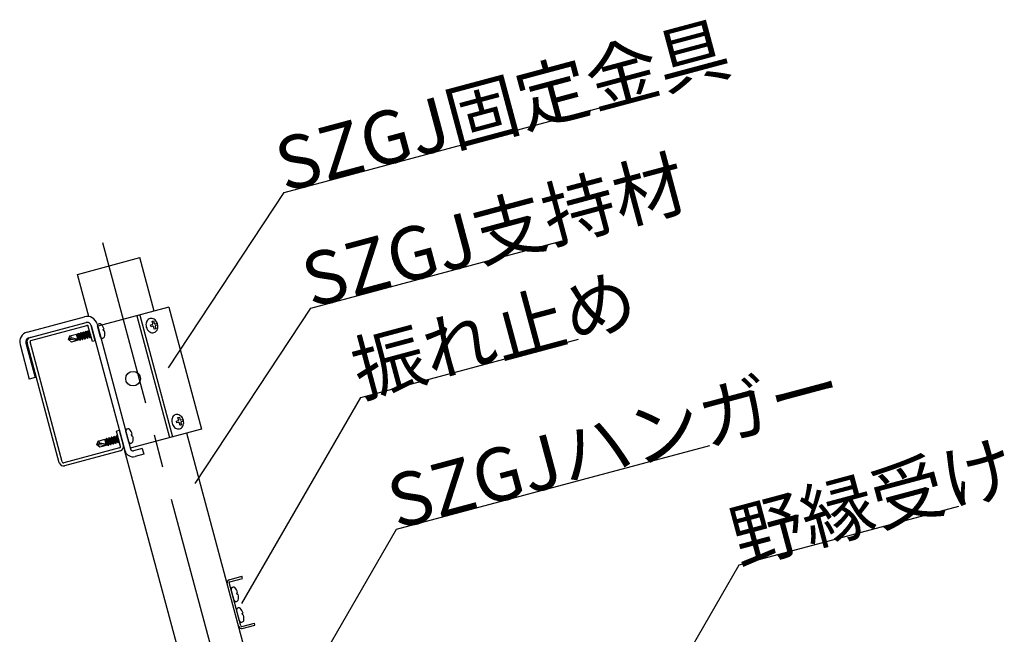
# Model space of a CAD drawing. Extents: x 0 to 12600, y 55 to 8965.
# Drawn here: x 1050 to 2162, y 2288 to 2982 of the extents above; entities that cross this region are included whole.
import ezdxf

# ---------------------------------------------------------------- set-up
doc = ezdxf.new("R2010")
doc.units = 0
doc.header["$LTSCALE"] = 30
doc.header["$MEASUREMENT"] = 0
doc.linetypes.add('CENTER1', pattern=[10, 6.25, -1.25, 1.25, -1.25])
doc.layers.add('_5-0______SZ_', color=7, linetype='CONTINUOUS')
doc.styles.get("Standard").update_dxf_attribs({"font": 'txt', "bigfont": 'bigfont.shx'})

msp = doc.modelspace()

# ---------------------------------------------------------------- linework, layer by layer
at = {"layer": '_5-0______SZ_', "color": 7, "linetype": 'Continuous'}
for p, q in [((1348.9, 2787.2), (1715, 2885.3)), ((1218.2, 2589), (1348.9, 2787.2)), ((1379, 2656.5), (1662.5, 2732.4)), ((1115.4, 2694.6), (1185.9, 2713.5)), ((1248.3, 2458.3), (1379, 2656.5)), ((1435.3, 2555.6), (1681.1, 2621.4)), ((1300.9, 2322.8), (1435.3, 2555.6)), ((1475.6, 2406.5), (1829.4, 2501.3)), ((1862.4, 2366.3), (2110.2, 2432.6)), ((1341.2, 2173.7), (1475.6, 2406.5)), ((1728, 2133.4), (1862.4, 2366.3)), ((1286.6, 2349.5), (1301, 2353.4)), ((1299.8, 2297.3), (1286.7, 2346.3)), ((1287.3, 2347.2), (1301.6, 2351.1)), ((1301.6, 2351.1), (1301, 2353.4)), ((1300.8, 2296.8), (1315.1, 2300.6)), ((1301.4, 2294.5), (1315.7, 2298.3)), ((1315.7, 2298.3), (1315.1, 2300.6))]:
    msp.add_line(p, q, dxfattribs=at)
at = {"layer": '_5-0______SZ_', "color": 4, "linetype": 'CENTER1'}
msp.add_line((1143.6, 2730.5), (1366.7, 1897.7), dxfattribs=at)
at = {"layer": '_5-0______SZ_', "color": 5, "linetype": 'Continuous'}
for p, q in [((1202.1, 2653), (1185.9, 2713.5)), ((1128.2, 2646.9), (1115.4, 2694.6)), ((1302.2, 2279.2), (1238.9, 2515.3)), ((1231.8, 2260.3), (1168.5, 2496.5))]:
    msp.add_line(p, q, dxfattribs=at)
at = {"layer": '_5-0______SZ_', "color": 3, "linetype": 'Continuous'}
for p, q in [((1218.6, 2657.4), (1138.2, 2635.9)), ((1218.6, 2657.4), (1255.5, 2519.8)), ((1058.7, 2629.3), (1123.3, 2646.6)), ((1182.4, 2647.7), (1219.2, 2510.1)), ((1185.7, 2648.6), (1222.6, 2511)), ((1060.4, 2622.8), (1125.1, 2640.1)), ((1130.9, 2636.7), (1168.8, 2495.6)), ((1137.5, 2638.5), (1175.3, 2497.3)), ((1141.4, 2623.7), (1138, 2636.4)), ((1192.8, 2639.3), (1192.7, 2637.9)), ((1192.7, 2637.9), (1192.8, 2636.5)), ((1193.2, 2640.6), (1192.8, 2639.3)), ((1192.8, 2636.5), (1193, 2635)), ((1193, 2635), (1193, 2635)), ((1193, 2635), (1193.5, 2633.7)), ((1193, 2635), (1193, 2635)), ((1193.7, 2641.8), (1193.2, 2640.6)), ((1194.4, 2642.8), (1193.7, 2641.8)), ((1195.2, 2643.7), (1194.4, 2642.8)), ((1196.2, 2644.3), (1195.2, 2643.7)), ((1197.3, 2644.7), (1196.2, 2644.3)), ((1198.4, 2644.9), (1197.3, 2644.7)), ((1197.8, 2637.4), (1199.8, 2637.9)), ((1198.4, 2635.4), (1197.8, 2637.4)), ((1199.6, 2644.9), (1198.4, 2644.9)), ((1200.3, 2635.9), (1198.4, 2635.4)), ((1200.8, 2644.5), (1199.6, 2644.9)), ((1199.7, 2641.6), (1201.3, 2642)), ((1200.3, 2639.1), (1199.7, 2641.6)), ((1199.8, 2637.9), (1199.9, 2638)), ((1199.8, 2637.9), (1199.8, 2637.9)), ((1199.9, 2638), (1200.1, 2638.1)), ((1200.1, 2638.1), (1200.2, 2638.2)), ((1200.2, 2638.2), (1200.3, 2638.3)), ((1200.4, 2639), (1200.3, 2639.1)), ((1200.3, 2638.4), (1200.4, 2638.6)), ((1200.3, 2638.3), (1200.3, 2638.4)), ((1200.5, 2635.9), (1200.3, 2635.9)), ((1200.4, 2638.8), (1200.4, 2639)), ((1200.4, 2638.6), (1200.4, 2638.8)), ((1200.6, 2635.9), (1200.5, 2635.9)), ((1200.8, 2635.9), (1200.6, 2635.9)), ((1201.9, 2644), (1200.8, 2644.5)), ((1200.9, 2635.8), (1200.8, 2635.9)), ((1201, 2635.7), (1200.9, 2635.8)), ((1201.2, 2635.6), (1201, 2635.7)), ((1201.3, 2635.5), (1201.2, 2635.6)), ((1201.3, 2642), (1201.9, 2639.6)), ((1201.3, 2635.3), (1201.3, 2635.5)), ((1201.4, 2635.1), (1201.3, 2635.3)), ((1202.1, 2632.7), (1201.4, 2635.1)), ((1201.4, 2635.1), (1201.4, 2635.1)), ((1203, 2643.2), (1201.9, 2644)), ((1201.9, 2639.6), (1201.9, 2639.6)), ((1201.9, 2639.6), (1202, 2639.4)), ((1202, 2639.4), (1202.1, 2639.2)), ((1202.1, 2639.2), (1202.2, 2639.1)), ((1202.2, 2639.1), (1202.3, 2639)), ((1202.3, 2639), (1202.4, 2638.9)), ((1202.4, 2638.9), (1202.6, 2638.8)), ((1202.6, 2638.8), (1202.7, 2638.8)), ((1202.7, 2638.8), (1202.9, 2638.8)), ((1202.9, 2638.8), (1203, 2638.8)), ((1203.9, 2642.2), (1203, 2643.2)), ((1203, 2638.8), (1205, 2639.3)), ((1203.1, 2636.4), (1203, 2636.3)), ((1203, 2636.3), (1203, 2636.1)), ((1203, 2636.1), (1203, 2635.9)), ((1203, 2635.9), (1203, 2635.7)), ((1203, 2635.7), (1203, 2635.6)), ((1203, 2635.6), (1203.7, 2633.1)), ((1203.2, 2636.5), (1203.1, 2636.4)), ((1203.3, 2636.6), (1203.2, 2636.5)), ((1203.4, 2636.7), (1203.3, 2636.6)), ((1203.5, 2636.8), (1203.4, 2636.7)), ((1205.5, 2637.3), (1203.5, 2636.8)), ((1203.5, 2636.8), (1203.5, 2636.8)), ((1204.7, 2641.1), (1203.9, 2642.2)), ((1205.4, 2639.8), (1204.7, 2641.1)), ((1205, 2639.3), (1205.5, 2637.3)), ((1205.8, 2638.5), (1205.4, 2639.8)), ((1206.1, 2637), (1205.8, 2638.5)), ((1206.2, 2635.6), (1206.1, 2637)), ((1206.1, 2634.2), (1206.2, 2635.6)), ((1105.3, 2620.8), (1106.8, 2625)), ((1106.8, 2625), (1114.3, 2627)), ((1116.2, 2620.1), (1114.3, 2627)), ((1115.6, 2626.8), (1114.5, 2626.5)), ((1115.1, 2626.7), (1119.1, 2621.3)), ((1117.5, 2620.9), (1115.1, 2626.7)), ((1118.5, 2619.9), (1115.1, 2626.7)), ((1116.2, 2628.3), (1115.6, 2626.8)), ((1115.6, 2626.8), (1121.3, 2620.6)), ((1121.9, 2622.1), (1116.2, 2628.3)), ((1121.3, 2620.6), (1116.2, 2628.3)), ((1118.5, 2627.6), (1117.2, 2627.2)), ((1119.1, 2629), (1118.5, 2627.6)), ((1118.5, 2627.6), (1124.1, 2621.4)), ((1124.7, 2622.8), (1119.1, 2629)), ((1124.1, 2621.4), (1119.1, 2629)), ((1121.3, 2628.3), (1120, 2628)), ((1121.9, 2629.8), (1121.3, 2628.3)), ((1121.3, 2628.3), (1126.9, 2622.1)), ((1127.5, 2623.6), (1121.9, 2629.8)), ((1126.9, 2622.1), (1121.9, 2629.8)), ((1124.1, 2629.1), (1122.8, 2628.8)), ((1124.7, 2630.5), (1124.1, 2629.1)), ((1124.1, 2629.1), (1129.8, 2622.9)), ((1130.4, 2624.3), (1124.7, 2630.5)), ((1129.8, 2622.9), (1124.7, 2630.5)), ((1126.9, 2629.9), (1125.6, 2629.5)), ((1127.5, 2631.3), (1126.9, 2629.9)), ((1126.9, 2629.9), (1130.2, 2626.3)), ((1126.9, 2622.1), (1127.5, 2623.6)), ((1129.7, 2628), (1127.5, 2631.3)), ((1129.4, 2629.3), (1127.5, 2631.3)), ((1128.8, 2623.9), (1127.5, 2623.6)), ((1129.1, 2630.4), (1128.5, 2630.3)), ((1129.8, 2622.9), (1130.4, 2624.3)), ((1130.7, 2624.4), (1130.4, 2624.3)), ((1144.4, 2632.4), (1145.4, 2632.7)), ((1145, 2630.4), (1144.4, 2632.4)), ((1146, 2630.7), (1145, 2630.4)), ((1193.5, 2633.7), (1194.2, 2632.4)), ((1194.2, 2632.4), (1195, 2631.3)), ((1195, 2631.3), (1195.9, 2630.3)), ((1195.9, 2630.3), (1197, 2629.5)), ((1197, 2629.5), (1198.1, 2629)), ((1198.1, 2629), (1199.3, 2628.6)), ((1199.3, 2628.6), (1200.4, 2628.6)), ((1200.4, 2628.6), (1201.6, 2628.8)), ((1201.6, 2628.8), (1202.7, 2629.2)), ((1203.7, 2633.1), (1202.1, 2632.7)), ((1202.7, 2629.2), (1203.6, 2629.8)), ((1203.6, 2629.8), (1204.5, 2630.7)), ((1204.5, 2630.7), (1205.2, 2631.7)), ((1205.2, 2631.7), (1205.7, 2632.9)), ((1205.7, 2632.9), (1206.1, 2634.2)), ((1050.5, 2615.2), (1060.9, 2576.3)), ((1057.1, 2616.9), (1067.5, 2578.1)), ((1105.3, 2620.8), (1108, 2622.4)), ((1116.2, 2620.1), (1105.3, 2620.8)), ((1108.7, 2618.1), (1105.3, 2620.8)), ((1116.2, 2620.1), (1108.7, 2618.1)), ((1117.5, 2620.9), (1116.1, 2620.5)), ((1117.5, 2620.9), (1118.5, 2619.9)), ((1118.5, 2619.9), (1119.1, 2621.3)), ((1120.4, 2621.7), (1119.1, 2621.3)), ((1121.3, 2620.6), (1121.9, 2622.1)), ((1123.2, 2622.4), (1121.9, 2622.1)), ((1124.1, 2621.4), (1124.7, 2622.8)), ((1126, 2623.2), (1124.7, 2622.8)), ((1067.5, 2578.1), (1060.9, 2576.3)), ((1224.4, 2535), (1223.5, 2534.2)), ((1225.3, 2535.7), (1224.4, 2535)), ((1226.4, 2536.1), (1225.3, 2535.7)), ((1227.6, 2536.3), (1226.4, 2536.1)), ((1228.7, 2536.2), (1227.6, 2536.3)), ((1229.9, 2535.9), (1228.7, 2536.2)), ((1231, 2535.3), (1229.9, 2535.9)), ((1232.1, 2534.5), (1231, 2535.3)), ((1233, 2533.6), (1232.1, 2534.5)), ((1221.9, 2530.6), (1221.8, 2529.2)), ((1221.8, 2529.2), (1221.9, 2527.8)), ((1222.3, 2531.9), (1221.9, 2530.6)), ((1221.9, 2527.8), (1222.2, 2526.4)), ((1222.2, 2526.4), (1222.2, 2526.4)), ((1222.2, 2526.4), (1222.6, 2525)), ((1222.2, 2526.4), (1222.2, 2526.4)), ((1222.8, 2533.1), (1222.3, 2531.9)), ((1222.6, 2525), (1223.3, 2523.7)), ((1223.5, 2534.2), (1222.8, 2533.1)), ((1223.3, 2523.7), (1224.1, 2522.6)), ((1227, 2528.7), (1228.9, 2529.3)), ((1227.5, 2526.7), (1227, 2528.7)), ((1229.5, 2527.3), (1227.5, 2526.7)), ((1228.8, 2532.9), (1230.4, 2533.4)), ((1229.5, 2530.5), (1228.8, 2532.9)), ((1228.9, 2529.3), (1228.9, 2529.3)), ((1228.9, 2529.3), (1229.1, 2529.3)), ((1229.1, 2529.3), (1229.2, 2529.4)), ((1229.2, 2529.4), (1229.3, 2529.5)), ((1229.3, 2529.5), (1229.4, 2529.6)), ((1229.4, 2529.8), (1229.5, 2529.9)), ((1229.4, 2529.6), (1229.4, 2529.8)), ((1229.5, 2530.3), (1229.5, 2530.5)), ((1229.5, 2530.1), (1229.5, 2530.3)), ((1229.5, 2529.9), (1229.5, 2530.1)), ((1229.6, 2527.3), (1229.5, 2527.3)), ((1229.7, 2527.3), (1229.6, 2527.3)), ((1229.9, 2527.2), (1229.7, 2527.3)), ((1230, 2527.2), (1229.9, 2527.2)), ((1230.2, 2527.1), (1230, 2527.2)), ((1230.3, 2526.9), (1230.2, 2527.1)), ((1230.4, 2526.8), (1230.3, 2526.9)), ((1230.4, 2533.4), (1231.1, 2530.9)), ((1230.5, 2526.6), (1230.4, 2526.8)), ((1230.5, 2526.5), (1230.5, 2526.6)), ((1231.2, 2524), (1230.5, 2526.5)), ((1230.5, 2526.5), (1230.5, 2526.5)), ((1231.1, 2530.9), (1231.1, 2530.9)), ((1231.1, 2530.9), (1231.1, 2530.7)), ((1231.1, 2530.7), (1231.2, 2530.6)), ((1231.2, 2530.6), (1231.3, 2530.4)), ((1232.8, 2524.4), (1231.2, 2524)), ((1231.3, 2530.4), (1231.4, 2530.3)), ((1231.4, 2530.3), (1231.5, 2530.2)), ((1231.5, 2530.2), (1231.7, 2530.1)), ((1231.7, 2530.1), (1231.8, 2530.1)), ((1231.8, 2530.1), (1232, 2530.1)), ((1232, 2530.1), (1232.1, 2530.1)), ((1232.1, 2530.1), (1234.1, 2530.6)), ((1232.2, 2527.7), (1232.1, 2527.6)), ((1232.1, 2527.6), (1232.1, 2527.4)), ((1232.1, 2527.4), (1232.1, 2527.3)), ((1232.1, 2527.3), (1232.1, 2527.1)), ((1232.1, 2527.1), (1232.1, 2526.9)), ((1232.1, 2526.9), (1232.8, 2524.4)), ((1232.3, 2527.9), (1232.2, 2527.7)), ((1232.4, 2528), (1232.3, 2527.9)), ((1232.5, 2528.1), (1232.4, 2528)), ((1232.7, 2528.1), (1232.5, 2528.1)), ((1234.6, 2528.6), (1232.7, 2528.1)), ((1232.7, 2528.1), (1232.7, 2528.1)), ((1233.8, 2532.4), (1233, 2533.6)), ((1234.5, 2531.2), (1233.8, 2532.4)), ((1234.1, 2530.6), (1234.6, 2528.6)), ((1234.3, 2523.1), (1234.8, 2524.3)), ((1235, 2529.8), (1234.5, 2531.2)), ((1234.8, 2524.3), (1235.2, 2525.6)), ((1235.2, 2528.4), (1235, 2529.8)), ((1235.3, 2527), (1235.2, 2528.4)), ((1235.2, 2525.6), (1235.3, 2527)), ((1159.4, 2512.5), (1158.8, 2511)), ((1161.6, 2509.2), (1159.4, 2512.5)), ((1161.2, 2510.5), (1159.4, 2512.5)), ((1173.3, 2504.9), (1169.8, 2517.6)), ((1255.5, 2519.8), (1175, 2498.2)), ((1176.3, 2513.6), (1177.3, 2513.9)), ((1176.8, 2511.6), (1176.3, 2513.6)), ((1224.1, 2522.6), (1225, 2521.6)), ((1225, 2521.6), (1226.1, 2520.9)), ((1226.1, 2520.9), (1227.2, 2520.3)), ((1227.2, 2520.3), (1228.4, 2520)), ((1228.4, 2520), (1229.6, 2519.9)), ((1229.6, 2519.9), (1230.7, 2520.1)), ((1230.7, 2520.1), (1231.8, 2520.5)), ((1231.8, 2520.5), (1232.8, 2521.2)), ((1232.8, 2521.2), (1233.6, 2522)), ((1233.6, 2522), (1234.3, 2523.1)), ((1137.1, 2502), (1138.7, 2506.1)), ((1137.1, 2502), (1139.8, 2503.6)), ((1148, 2501.3), (1137.1, 2502)), ((1140.5, 2499.2), (1137.1, 2502)), ((1138.7, 2506.1), (1146.2, 2508.2)), ((1148, 2501.3), (1140.5, 2499.2)), ((1148, 2501.3), (1146.2, 2508.2)), ((1147.5, 2508), (1146.3, 2507.7)), ((1147, 2507.9), (1150.9, 2502.5)), ((1149.4, 2502.1), (1147, 2507.9)), ((1150.3, 2501.1), (1147, 2507.9)), ((1148.1, 2509.5), (1147.5, 2508)), ((1147.5, 2508), (1153.1, 2501.8)), ((1149.4, 2502.1), (1147.9, 2501.7)), ((1153.7, 2503.3), (1148.1, 2509.5)), ((1153.1, 2501.8), (1148.1, 2509.5)), ((1150.3, 2508.8), (1149, 2508.4)), ((1149.4, 2502.1), (1150.3, 2501.1)), ((1150.9, 2510.2), (1150.3, 2508.8)), ((1150.3, 2508.8), (1156, 2502.6)), ((1150.3, 2501.1), (1150.9, 2502.5)), ((1156.6, 2504), (1150.9, 2510.2)), ((1156, 2502.6), (1150.9, 2510.2)), ((1152.2, 2502.9), (1150.9, 2502.5)), ((1153.1, 2509.5), (1151.8, 2509.2)), ((1153.7, 2511), (1153.1, 2509.5)), ((1153.1, 2509.5), (1158.8, 2503.3)), ((1153.1, 2501.8), (1153.7, 2503.3)), ((1159.4, 2504.8), (1153.7, 2511)), ((1158.8, 2503.3), (1153.7, 2511)), ((1155, 2503.6), (1153.7, 2503.3)), ((1155.9, 2510.3), (1154.7, 2509.9)), ((1156.5, 2511.7), (1155.9, 2510.3)), ((1155.9, 2510.3), (1161.6, 2504.1)), ((1156, 2502.6), (1156.6, 2504)), ((1162.2, 2505.5), (1156.5, 2511.7)), ((1161.6, 2504.1), (1156.5, 2511.7)), ((1157.8, 2504.4), (1156.6, 2504)), ((1158.8, 2511), (1157.5, 2510.7)), ((1158.8, 2511), (1162, 2507.5)), ((1158.8, 2503.3), (1159.4, 2504.8)), ((1160.7, 2505.1), (1159.4, 2504.8)), ((1160.9, 2511.6), (1160.3, 2511.5)), ((1161.6, 2504.1), (1162.2, 2505.5)), ((1162.5, 2505.6), (1162.2, 2505.5)), ((1177.8, 2511.9), (1176.8, 2511.6)), ((1188.3, 2497.9), (1178.8, 2495.3)), ((1190.1, 2491.4), (1180.5, 2488.8)), ((1188.3, 2497.9), (1190.1, 2491.4)), ((1292.2, 2326), (1288.8, 2338.7)), ((1295.2, 2334.7), (1296.2, 2334.9)), ((1295.7, 2332.7), (1295.2, 2334.7)), ((1296.7, 2332.9), (1295.7, 2332.7)), ((1298.4, 2302.7), (1295, 2315.4)), ((1301.4, 2311.4), (1302.4, 2311.7)), ((1302, 2309.4), (1301.4, 2311.4)), ((1302.9, 2309.7), (1302, 2309.4))]:
    msp.add_line(p, q, dxfattribs=at)
at = {"layer": '_5-0______SZ_', "color": 4, "linetype": 'Continuous'}
for p, q in [((1061.9, 2623.2), (1125.1, 2640.1)), ((1062.8, 2619.9), (1126, 2636.8)), ((1132.2, 2618.7), (1127.6, 2635.8)), ((1135.5, 2619.6), (1130.9, 2636.7)), ((1094.8, 2481.7), (1058.5, 2617.3)), ((1098.2, 2482.6), (1061.8, 2618.2)), ((1135.5, 2619.6), (1132.2, 2618.7)), ((1162.7, 2518.2), (1159.4, 2517.3)), ((1164, 2500.2), (1159.4, 2517.3)), ((1167.3, 2501.1), (1162.7, 2518.2)), ((1163, 2498.6), (1099.8, 2481.6)), ((1163.9, 2495.2), (1100.7, 2478.3))]:
    msp.add_line(p, q, dxfattribs=at)
at = {"layer": '_5-0______SZ_', "color": 3, "linetype": 'Continuous'}
msp.add_circle((1178.1, 2576.7), 8.25, dxfattribs=at)
for centre, radius, start, end in [((1126.3, 2635.5), 11.6, 15, 105), ((1126.3, 2635.5), 4.8, 15, 105), ((1139.6, 2636.9), 1.66, 114.594, 195), ((1140.6, 2634.6), 4.14, 68.1301, 114.594), ((1128.7, 2627.1), 17.6, 18.3723, 40.0576), ((1061.7, 2618.2), 11.6, 105, 195), ((1106.7, 2623.4), 1.57, 320.5149, 86.1344), ((1143, 2624.1), 1.66, 195, 275.4059), ((1142.8, 2626.6), 4.14, 275.4059, 321.8699), ((1128.7, 2627.1), 17.6, 349.9424, 11.6277), ((1061.7, 2618.2), 4.8, 105, 195), ((1108.3, 2601.1), 21.3, 73.1805, 90.8498), ((1113.6, 2618.6), 3, 29.0947, 73.1805), ((1171.4, 2518), 1.66, 114.594, 195), ((1172.5, 2515.8), 4.14, 68.1301, 114.594), ((1160.6, 2508.3), 17.6, 18.3723, 40.0576), ((1138.6, 2504.6), 1.57, 320.5149, 86.1344), ((1140.1, 2482.3), 21.3, 73.1805, 90.8498), ((1145.4, 2499.8), 3, 29.0947, 73.1805), ((1174.9, 2505.3), 1.66, 195, 275.4059), ((1174.6, 2507.8), 4.14, 275.4059, 321.8699), ((1160.6, 2508.3), 17.6, 349.9424, 11.6277), ((1178, 2498.1), 9.6, 195, 285), ((1178, 2498.1), 2.85, 195, 285), ((1290.4, 2339.1), 1.66, 114.594, 195), ((1291.4, 2336.9), 4.14, 68.1301, 114.594), ((1279.5, 2329.4), 17.6, 18.3723, 40.0576), ((1293.8, 2326.4), 1.66, 195, 275.4059), ((1293.5, 2328.9), 4.14, 275.4059, 321.8699), ((1279.5, 2329.4), 17.6, 349.9424, 11.6277), ((1296.6, 2315.9), 1.66, 114.594, 195), ((1297.6, 2313.6), 4.14, 68.1301, 114.594), ((1285.7, 2306.1), 17.6, 18.3723, 40.0576), ((1300, 2303.1), 1.66, 195, 275.4059), ((1299.8, 2305.6), 4.14, 275.4059, 321.8699), ((1285.7, 2306.1), 17.6, 349.9424, 11.6277)]:
    msp.add_arc(centre, radius, start, end, dxfattribs=at)
at = {"layer": '_5-0______SZ_', "color": 4, "linetype": 'Continuous'}
for centre, radius, start, end in [((1126.3, 2635.5), 4.8, 15, 105), ((1126.3, 2635.5), 1.35, 15, 105), ((1063.1, 2618.6), 4.8, 105, 195), ((1063.1, 2618.6), 1.35, 105, 195), ((1162.6, 2499.9), 4.8, 285, 15), ((1162.6, 2499.9), 1.35, 285, 15), ((1099.5, 2482.9), 4.8, 195, 285), ((1099.5, 2482.9), 1.35, 195, 285)]:
    msp.add_arc(centre, radius, start, end, dxfattribs=at)
at = {"layer": '_5-0______SZ_', "color": 7, "linetype": 'Continuous'}
for centre, radius, start, end in [((1287.4, 2346.5), 3.15, 105, 195), ((1287.4, 2346.5), 0.75, 105, 195), ((1300.6, 2297.5), 3.15, 195, 285), ((1300.6, 2297.5), 0.75, 195, 285)]:
    msp.add_arc(centre, radius, start, end, dxfattribs=at)

# ---------------------------------------------------------------- texts
at = {"layer": '_5-0______SZ_', "color": 4}
for s, p in [('SZGJ固定金具', (1348.9, 2787.2)), ('SZGJ支持材', (1379, 2656.5)), ('振れ止め', (1435.3, 2555.6)), ('SZGJハンガー', (1475.6, 2406.5)), ('野縁受け', (1862.4, 2366.3))]:
    msp.add_text(s, height=60, rotation=15, dxfattribs=at).set_placement(p)

doc.saveas('drawing.dxf')
